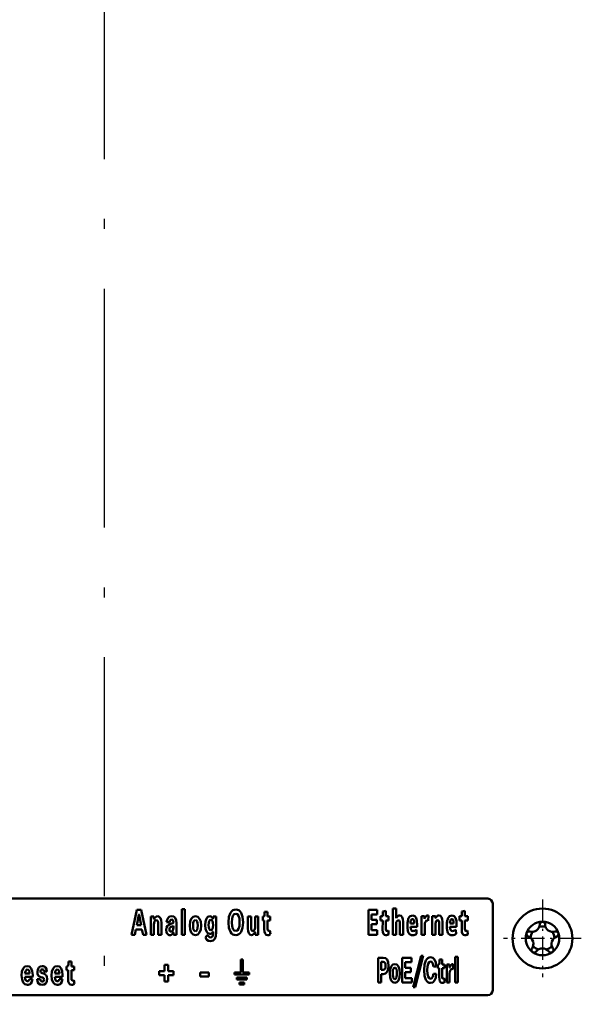
# Model space of a CAD drawing. Extents: x 0 to 841, y 0 to 594.
# Drawn here: x 608 to 636, y 144 to 193 of the extents above; entities that cross this region are included whole.
import ezdxf

# ---------------------------------------------------------------- set-up
doc = ezdxf.new("R2010")
doc.units = 0
doc.linetypes.add('DASHDOT', pattern=[18.5, 12, -3, 0.5, -3])

msp = doc.modelspace()

# ---------------------------------------------------------------- linework, layer by layer
at = {"color": 7, "linetype": 'DASHDOT', "lineweight": 25}
msp.add_line((612.342, 75.272), (612.342, 381.213), dxfattribs=at)
at = {"color": 7, "lineweight": 50}
for p, q in [((584.091, 149.143), (631.591, 149.143)), ((631.841, 144.543), (631.841, 148.893)), ((613.966, 148.578), (613.698, 147.33)), ((613.96, 147.811), (614.065, 148.333)), ((614.184, 148.578), (613.966, 148.578)), ((614.084, 148.333), (614.185, 147.811)), ((614.451, 147.33), (614.184, 148.578)), ((616.385, 148.621), (616.227, 148.621)), ((616.227, 148.621), (616.227, 147.33)), ((616.385, 147.33), (616.385, 148.621)), ((620.528, 148.482), (620.385, 148.482)), ((620.385, 148.482), (620.385, 148.347)), ((620.528, 148.242), (620.528, 148.482)), ((626.04, 148.58), (625.596, 148.58)), ((625.596, 148.58), (625.596, 147.33)), ((625.76, 148.353), (626.04, 148.355)), ((625.76, 148.087), (625.76, 148.353)), ((626.04, 148.355), (626.04, 148.58)), ((626.316, 148.499), (626.315, 148.267)), ((626.475, 148.529), (626.316, 148.499)), ((626.475, 148.267), (626.475, 148.529)), ((626.991, 148.651), (626.83, 148.651)), ((626.83, 148.651), (626.83, 147.33)), ((626.991, 148.171), (626.991, 148.651)), ((630.29, 148.499), (630.289, 148.267)), ((630.449, 148.529), (630.29, 148.499)), ((630.449, 148.267), (630.449, 148.529)), ((614.818, 148.242), (614.669, 148.242)), ((614.669, 148.242), (614.669, 147.33)), ((614.818, 148.124), (614.818, 148.242)), ((614.827, 148.106), (614.82, 148.112)), ((614.839, 148.121), (614.833, 148.112)), ((614.839, 148.122), (614.839, 148.121)), ((615.04, 147.855), (615.04, 147.33)), ((615.198, 147.33), (615.198, 147.923)), ((615.464, 147.955), (615.614, 147.955)), ((615.726, 147.891), (615.666, 147.875)), ((615.96, 147.33), (615.96, 147.914)), ((617.955, 148.242), (617.806, 148.242)), ((617.806, 148.242), (617.806, 148.153)), ((617.955, 147.462), (617.955, 148.242)), ((619.701, 148.242), (619.543, 148.242)), ((619.543, 148.242), (619.543, 147.649)), ((619.701, 147.718), (619.701, 148.242)), ((620.068, 148.242), (619.909, 148.242)), ((619.909, 148.242), (619.909, 147.752)), ((620.068, 147.33), (620.068, 148.242)), ((620.312, 148.238), (620.297, 148.238)), ((620.297, 148.238), (620.297, 148.048)), ((620.297, 148.048), (620.37, 148.048)), ((620.37, 148.048), (620.37, 147.613)), ((620.67, 148.242), (620.528, 148.242)), ((620.528, 147.674), (620.528, 148.048)), ((620.528, 148.048), (620.67, 148.048)), ((620.67, 148.048), (620.67, 148.242)), ((626.015, 148.087), (625.76, 148.087)), ((625.76, 147.557), (625.76, 147.866)), ((625.76, 147.866), (626.015, 147.866)), ((626.015, 147.866), (626.015, 148.087)), ((626.315, 148.267), (626.206, 148.267)), ((626.206, 148.267), (626.206, 148.05)), ((626.206, 148.05), (626.315, 148.05)), ((626.315, 148.05), (626.314, 147.579)), ((626.473, 147.63), (626.474, 148.05)), ((626.474, 148.05), (626.613, 148.05)), ((626.613, 148.267), (626.475, 148.267)), ((626.613, 148.05), (626.613, 148.267)), ((626.993, 148.171), (626.991, 148.171)), ((626.991, 147.33), (626.991, 147.9)), ((627.007, 148.196), (626.993, 148.171)), ((627.18, 147.896), (627.18, 147.33)), ((627.341, 147.33), (627.341, 147.98)), ((627.902, 147.902), (627.712, 147.902)), ((628.049, 147.784), (628.05, 147.836)), ((628.421, 148.267), (628.269, 148.267)), ((628.269, 148.267), (628.269, 147.33)), ((628.421, 148.132), (628.421, 148.267)), ((628.422, 148.132), (628.421, 148.132)), ((628.429, 147.33), (628.429, 147.838)), ((628.601, 148.035), (628.608, 148.291)), ((628.961, 148.267), (628.808, 148.267)), ((628.808, 148.267), (628.808, 147.33)), ((628.961, 148.158), (628.961, 148.267)), ((628.963, 148.158), (628.961, 148.158)), ((628.969, 147.33), (628.969, 147.9)), ((629.158, 147.896), (629.158, 147.33)), ((629.319, 147.33), (629.319, 147.98)), ((629.88, 147.902), (629.69, 147.902)), ((630.027, 147.784), (630.028, 147.836)), ((630.289, 148.267), (630.18, 148.267)), ((630.18, 148.267), (630.18, 148.05)), ((630.18, 148.05), (630.289, 148.05)), ((630.289, 148.05), (630.288, 147.579)), ((630.447, 147.63), (630.448, 148.05)), ((630.448, 148.05), (630.587, 148.05)), ((630.587, 148.267), (630.449, 148.267)), ((630.587, 148.05), (630.587, 148.267)), ((613.866, 147.33), (613.919, 147.597)), ((613.919, 147.597), (614.224, 147.597)), ((614.185, 147.811), (613.96, 147.811)), ((614.224, 147.597), (614.278, 147.33)), ((614.827, 147.33), (614.827, 147.82)), ((615.687, 147.724), (615.745, 147.74)), ((615.789, 147.423), (615.796, 147.437)), ((615.808, 147.773), (615.808, 147.702)), ((615.812, 147.419), (615.812, 147.33)), ((617.774, 147.462), (617.782, 147.474)), ((617.797, 147.46), (617.797, 147.41)), ((619.896, 147.451), (619.901, 147.46)), ((619.896, 147.449), (619.896, 147.451)), ((619.917, 147.448), (619.917, 147.33)), ((620.684, 147.36), (620.655, 147.549)), ((626.04, 147.555), (625.76, 147.557)), ((626.04, 147.33), (626.04, 147.555)), ((626.613, 147.343), (626.605, 147.54)), ((627.715, 147.71), (627.715, 147.727)), ((627.715, 147.727), (628.048, 147.727)), ((628.021, 147.373), (628.013, 147.583)), ((628.048, 147.727), (628.049, 147.784)), ((629.694, 147.71), (629.694, 147.727)), ((629.694, 147.727), (630.026, 147.727)), ((629.999, 147.373), (629.992, 147.583)), ((630.026, 147.727), (630.027, 147.784)), ((630.587, 147.343), (630.579, 147.54)), ((613.698, 147.33), (613.866, 147.33)), ((614.278, 147.33), (614.451, 147.33)), ((614.669, 147.33), (614.827, 147.33)), ((615.04, 147.33), (615.198, 147.33)), ((615.812, 147.33), (615.96, 147.33)), ((616.227, 147.33), (616.385, 147.33)), ((617.531, 147.318), (617.413, 147.205)), ((619.917, 147.33), (620.068, 147.33)), ((625.596, 147.33), (626.04, 147.33)), ((626.83, 147.33), (626.991, 147.33)), ((627.18, 147.33), (627.341, 147.33)), ((628.269, 147.33), (628.429, 147.33)), ((628.808, 147.33), (628.969, 147.33)), ((629.158, 147.33), (629.319, 147.33)), ((610.678, 145.982), (610.532, 145.982)), ((610.532, 145.982), (610.532, 145.847)), ((610.678, 145.742), (610.678, 145.982)), ((619.191, 146.08), (619.291, 146.08)), ((619.191, 146.08), (619.191, 145.43)), ((619.291, 145.43), (619.291, 146.08)), ((626.096, 146.178), (626.096, 144.93)), ((626.347, 146.178), (626.096, 146.178)), ((626.243, 145.567), (626.243, 145.97)), ((626.243, 145.97), (626.34, 145.97)), ((627.293, 146.178), (627.293, 144.93)), ((627.76, 146.178), (627.293, 146.178)), ((627.44, 145.674), (627.44, 145.952)), ((627.44, 145.952), (627.76, 145.952)), ((627.76, 145.952), (627.76, 146.178)), ((628.24, 146.264), (627.838, 144.699)), ((627.953, 144.699), (628.354, 146.264)), ((628.354, 146.264), (628.24, 146.264)), ((629.295, 146.082), (629.169, 146.082)), ((629.169, 146.082), (629.169, 145.947)), ((629.295, 145.842), (629.295, 146.082)), ((629.843, 145.858), (629.823, 145.859)), ((630.087, 146.221), (629.948, 146.221)), ((629.948, 146.221), (629.948, 144.93)), ((630.087, 144.93), (630.087, 146.221)), ((608.561, 145.38), (608.347, 145.38)), ((609.284, 145.382), (609.208, 145.403)), ((609.3, 145.487), (609.452, 145.487)), ((610.066, 145.38), (609.852, 145.38)), ((610.457, 145.738), (610.441, 145.738)), ((610.441, 145.738), (610.441, 145.548)), ((610.441, 145.548), (610.516, 145.548)), ((610.516, 145.548), (610.516, 145.113)), ((610.822, 145.742), (610.678, 145.742)), ((610.678, 145.174), (610.678, 145.548)), ((610.678, 145.548), (610.822, 145.548)), ((610.822, 145.548), (610.822, 145.742)), ((615.094, 145.498), (615.094, 145.302)), ((615.36, 145.498), (615.094, 145.498)), ((615.542, 145.822), (615.36, 145.822)), ((615.36, 145.822), (615.36, 145.498)), ((615.542, 145.498), (615.542, 145.822)), ((615.811, 145.498), (615.542, 145.498)), ((615.811, 145.302), (615.811, 145.498)), ((617.153, 145.432), (617.153, 145.234)), ((617.588, 145.432), (617.153, 145.432)), ((617.588, 145.234), (617.588, 145.432)), ((618.866, 145.43), (619.191, 145.43)), ((618.866, 145.43), (618.866, 145.33)), ((619.291, 145.43), (619.616, 145.43)), ((619.616, 145.33), (619.616, 145.43)), ((626.34, 145.567), (626.243, 145.567)), ((626.243, 144.93), (626.243, 145.359)), ((626.243, 145.359), (626.342, 145.359)), ((627.727, 145.674), (627.44, 145.674)), ((627.44, 145.156), (627.44, 145.455)), ((627.44, 145.455), (627.727, 145.455)), ((627.727, 145.455), (627.727, 145.674)), ((628.86, 145.737), (629.009, 145.737)), ((629.009, 145.372), (628.86, 145.372)), ((629.104, 145.838), (629.091, 145.838)), ((629.091, 145.838), (629.091, 145.648)), ((629.091, 145.648), (629.155, 145.648)), ((629.155, 145.648), (629.155, 145.213)), ((629.42, 145.842), (629.295, 145.842)), ((629.295, 145.274), (629.295, 145.648)), ((629.295, 145.648), (629.42, 145.648)), ((629.42, 145.648), (629.42, 145.842)), ((629.671, 145.842), (629.539, 145.842)), ((629.539, 145.842), (629.539, 144.93)), ((629.671, 145.706), (629.671, 145.842)), ((629.679, 145.689), (629.673, 145.694)), ((629.679, 144.93), (629.679, 145.389)), ((629.69, 145.705), (629.685, 145.692)), ((629.69, 145.706), (629.69, 145.705)), ((629.85, 145.605), (629.861, 145.851)), ((608.346, 145.218), (608.733, 145.218)), ((608.725, 145.104), (608.568, 145.104)), ((608.736, 145.261), (608.736, 145.305)), ((609.116, 145.095), (608.962, 145.095)), ((609.15, 145.197), (609.227, 145.177)), ((609.851, 145.218), (610.238, 145.218)), ((610.23, 145.104), (610.073, 145.104)), ((610.24, 145.261), (610.24, 145.305)), ((610.837, 144.86), (610.808, 145.049)), ((615.094, 145.302), (615.36, 145.302)), ((615.36, 145.302), (615.36, 144.978)), ((615.36, 144.978), (615.542, 144.978)), ((615.542, 144.978), (615.542, 145.302)), ((615.542, 145.302), (615.811, 145.302)), ((617.153, 145.234), (617.588, 145.234)), ((619.616, 145.33), (618.866, 145.33)), ((618.991, 145.18), (619.491, 145.18)), ((618.991, 145.18), (618.991, 145.08)), ((619.491, 145.08), (618.991, 145.08)), ((619.116, 144.93), (619.366, 144.93)), ((619.116, 144.93), (619.116, 144.83)), ((619.366, 144.83), (619.366, 144.93)), ((619.491, 145.08), (619.491, 145.18)), ((626.096, 144.93), (626.243, 144.93)), ((627.293, 144.93), (627.772, 144.93)), ((627.772, 145.156), (627.44, 145.156)), ((627.772, 144.93), (627.772, 145.156)), ((629.432, 144.96), (629.407, 145.149)), ((629.539, 144.93), (629.679, 144.93)), ((629.948, 144.93), (630.087, 144.93)), ((619.366, 144.83), (619.116, 144.83)), ((627.838, 144.699), (627.953, 144.699)), ((631.591, 144.293), (584.091, 144.293))]:
    msp.add_line(p, q, dxfattribs=at)
at = {"color": 7, "linetype": 'DASHDOT', "lineweight": 25, "ltscale": 0.0975}
msp.add_line((634.341, 149.093), (634.341, 145.193), dxfattribs=at)
at = {"color": 7, "linetype": 'DASHDOT', "lineweight": 25, "ltscale": 0.097501}
msp.add_line((636.291, 147.143), (632.391, 147.143), dxfattribs=at)
at = {"color": 7, "lineweight": 50}
for points in [[(614.065, 148.333), (614.068, 148.342), (614.071, 148.344), (614.073, 148.345), (614.075, 148.345)], [(614.075, 148.345), (614.076, 148.345), (614.078, 148.344), (614.08, 148.342), (614.084, 148.333)], [(618.667, 148.429), (618.595, 148.226), (618.57, 147.951)], [(618.938, 148.6), (618.856, 148.588), (618.784, 148.556), (618.721, 148.503), (618.667, 148.429)], [(618.796, 148.277), (618.856, 148.357), (618.938, 148.384)], [(619.206, 148.429), (619.153, 148.503), (619.09, 148.556), (619.019, 148.588), (618.938, 148.6)], [(618.938, 148.384), (619.018, 148.357), (619.078, 148.277)], [(619.304, 147.951), (619.279, 148.226), (619.206, 148.429)], [(620.385, 148.347), (620.377, 148.279), (620.368, 148.259)], [(614.857, 147.991), (614.893, 148.042), (614.943, 148.062)], [(614.943, 148.062), (614.985, 148.049), (615.016, 148.012)], [(615.153, 148.169), (615.095, 148.237), (615.015, 148.259)], [(615.016, 148.012), (615.034, 147.948), (615.04, 147.855)], [(615.198, 147.923), (615.188, 148.063), (615.153, 148.169)], [(615.533, 148.179), (615.482, 148.084), (615.464, 147.955)], [(615.666, 147.875), (615.571, 147.835), (615.501, 147.775)], [(615.717, 148.259), (615.613, 148.239), (615.533, 148.179)], [(615.896, 148.176), (615.82, 148.239), (615.717, 148.259)], [(615.96, 147.914), (615.944, 148.069), (615.896, 148.176)], [(616.704, 148.135), (616.648, 147.987), (616.629, 147.788)], [(616.912, 148.259), (616.793, 148.228), (616.704, 148.135)], [(616.793, 147.788), (616.8, 147.905), (616.821, 147.994)], [(616.821, 147.994), (616.858, 148.051), (616.912, 148.071)], [(617.118, 148.135), (617.029, 148.228), (616.912, 148.259)], [(616.912, 148.071), (616.964, 148.051), (616.999, 147.994)], [(616.999, 147.994), (617.021, 147.905), (617.028, 147.788)], [(617.193, 147.788), (617.173, 147.987), (617.118, 148.135)], [(617.467, 148.14), (617.422, 148), (617.407, 147.813)], [(617.635, 148.259), (617.54, 148.229), (617.467, 148.14)], [(617.571, 147.816), (617.578, 147.927), (617.599, 148.008)], [(617.599, 148.008), (617.635, 148.06), (617.684, 148.078)], [(617.684, 148.078), (617.732, 148.059), (617.768, 148.007)], [(617.768, 148.007), (617.792, 147.924), (617.8, 147.813)], [(618.57, 147.951), (618.595, 147.675), (618.667, 147.472)], [(618.746, 147.951), (618.759, 148.142), (618.796, 148.277)], [(618.796, 147.629), (618.759, 147.763), (618.746, 147.951)], [(619.078, 148.277), (619.115, 148.142), (619.129, 147.951)], [(619.129, 147.951), (619.115, 147.763), (619.078, 147.629)], [(619.206, 147.478), (619.279, 147.68), (619.304, 147.951)], [(620.368, 148.259), (620.354, 148.248), (620.312, 148.238)], [(627.022, 148.008), (627.068, 148.05), (627.094, 148.055)], [(627.292, 148.216), (627.235, 148.275), (627.161, 148.295)], [(627.341, 147.98), (627.328, 148.119), (627.292, 148.216)], [(627.737, 148.05), (627.766, 148.094), (627.815, 148.113)], [(627.996, 148.181), (627.926, 148.267), (627.821, 148.295)], [(628.05, 147.836), (628.036, 148.037), (627.996, 148.181)], [(628.466, 147.982), (628.507, 148.027), (628.558, 148.042)], [(629, 148.008), (629.029, 148.041), (629.073, 148.055)], [(629.27, 148.218), (629.213, 148.276), (629.139, 148.295)], [(629.319, 147.98), (629.307, 148.12), (629.27, 148.218)], [(629.716, 148.05), (629.744, 148.094), (629.793, 148.113)], [(629.974, 148.181), (629.904, 148.267), (629.8, 148.295)], [(630.028, 147.836), (630.015, 148.037), (629.974, 148.181)], [(615.501, 147.775), (615.458, 147.693), (615.444, 147.581)], [(615.444, 147.581), (615.457, 147.467), (615.495, 147.382)], [(615.767, 147.542), (615.725, 147.501), (615.676, 147.487)], [(615.808, 147.702), (615.796, 147.61), (615.767, 147.542)], [(615.803, 147.439), (615.806, 147.438), (615.808, 147.436), (615.81, 147.433), (615.812, 147.419)], [(616.629, 147.788), (616.648, 147.587), (616.704, 147.437)], [(616.704, 147.437), (616.793, 147.344), (616.912, 147.312)], [(616.821, 147.579), (616.8, 147.67), (616.793, 147.788)], [(616.912, 147.501), (616.858, 147.521), (616.821, 147.579)], [(616.999, 147.579), (616.964, 147.521), (616.912, 147.501)], [(616.912, 147.312), (617.029, 147.344), (617.118, 147.437)], [(617.028, 147.788), (617.021, 147.67), (616.999, 147.579)], [(617.118, 147.437), (617.173, 147.587), (617.193, 147.788)], [(617.407, 147.813), (617.423, 147.622), (617.469, 147.487)], [(617.469, 147.487), (617.54, 147.405), (617.632, 147.378)], [(617.6, 147.622), (617.579, 147.704), (617.571, 147.816)], [(617.682, 147.553), (617.635, 147.571), (617.6, 147.622)], [(617.768, 147.62), (617.732, 147.57), (617.682, 147.553)], [(617.797, 147.41), (617.781, 147.286), (617.762, 147.246)], [(617.8, 147.813), (617.792, 147.702), (617.768, 147.62)], [(617.885, 147.118), (617.938, 147.26), (617.955, 147.462)], [(618.667, 147.472), (618.721, 147.401), (618.784, 147.35), (618.856, 147.319), (618.938, 147.309)], [(618.938, 147.524), (618.856, 147.55), (618.796, 147.629)], [(619.078, 147.629), (619.018, 147.55), (618.938, 147.524)], [(618.938, 147.309), (619.019, 147.32), (619.09, 147.352), (619.153, 147.404), (619.206, 147.478)], [(619.543, 147.649), (619.554, 147.509), (619.587, 147.403)], [(619.587, 147.403), (619.644, 147.336), (619.725, 147.312)], [(619.725, 147.561), (619.707, 147.626), (619.701, 147.718)], [(619.795, 147.512), (619.754, 147.524), (619.725, 147.561)], [(619.879, 147.581), (619.845, 147.531), (619.795, 147.512)], [(620.37, 147.613), (620.38, 147.484), (620.413, 147.389)], [(620.413, 147.389), (620.471, 147.331), (620.552, 147.312)], [(626.314, 147.579), (626.324, 147.457), (626.354, 147.37), (626.403, 147.319), (626.471, 147.302)], [(626.487, 147.544), (626.479, 147.565), (626.473, 147.63)], [(630.288, 147.579), (630.298, 147.457), (630.328, 147.37), (630.377, 147.319), (630.445, 147.302)], [(630.461, 147.544), (630.453, 147.565), (630.447, 147.63)], [(617.49, 147.07), (617.565, 147.024), (617.67, 147.008)], [(617.67, 147.008), (617.795, 147.034), (617.885, 147.118)], [(626.546, 146.084), (626.462, 146.156), (626.347, 146.178)], [(626.434, 145.922), (626.456, 145.859), (626.464, 145.769)], [(626.615, 145.776), (626.598, 145.959), (626.546, 146.084)], [(626.927, 145.859), (626.823, 145.828), (626.744, 145.735)], [(627.109, 145.735), (627.031, 145.828), (626.927, 145.859)], [(628.48, 146.03), (628.415, 145.829), (628.393, 145.555)], [(628.715, 146.2), (628.645, 146.188), (628.582, 146.156), (628.528, 146.104), (628.48, 146.03)], [(628.548, 145.555), (628.559, 145.742), (628.592, 145.876)], [(628.592, 145.876), (628.645, 145.957), (628.716, 145.984)], [(628.924, 146.08), (628.832, 146.17), (628.715, 146.2)], [(628.716, 145.984), (628.777, 145.964), (628.821, 145.911)], [(629.009, 145.737), (628.985, 145.935), (628.924, 146.08)], [(629.169, 145.947), (629.162, 145.879), (629.153, 145.859)], [(629.823, 145.859), (629.797, 145.855), (629.748, 145.82)], [(608.256, 145.635), (608.199, 145.487), (608.18, 145.288)], [(608.466, 145.759), (608.346, 145.728), (608.256, 145.635)], [(608.384, 145.526), (608.42, 145.565), (608.466, 145.58)], [(608.667, 145.638), (608.583, 145.728), (608.466, 145.759)], [(608.544, 145.533), (608.568, 145.479), (608.576, 145.405)], [(608.736, 145.305), (608.718, 145.496), (608.667, 145.638)], [(609.039, 145.683), (608.991, 145.592), (608.974, 145.471)], [(608.974, 145.471), (608.985, 145.366), (609.019, 145.286)], [(609.212, 145.759), (609.114, 145.74), (609.039, 145.683)], [(609.274, 145.562), (609.288, 145.542), (609.3, 145.487)], [(609.452, 145.487), (609.433, 145.607), (609.382, 145.692)], [(609.76, 145.635), (609.704, 145.487), (609.685, 145.288)], [(609.971, 145.759), (609.85, 145.728), (609.76, 145.635)], [(609.888, 145.526), (609.924, 145.565), (609.971, 145.58)], [(610.171, 145.638), (610.087, 145.728), (609.971, 145.759)], [(610.049, 145.533), (610.072, 145.479), (610.081, 145.405)], [(610.24, 145.305), (610.223, 145.496), (610.171, 145.638)], [(610.513, 145.759), (610.5, 145.748), (610.457, 145.738)], [(610.532, 145.847), (610.524, 145.779), (610.513, 145.759)], [(626.342, 145.359), (626.457, 145.385), (626.543, 145.462)], [(626.464, 145.769), (626.456, 145.679), (626.434, 145.616)], [(626.543, 145.462), (626.597, 145.593), (626.615, 145.776)], [(626.744, 145.735), (626.695, 145.587), (626.677, 145.388)], [(626.677, 145.388), (626.695, 145.187), (626.744, 145.037)], [(626.823, 145.388), (626.829, 145.505), (626.847, 145.594)], [(626.847, 145.594), (626.876, 145.646), (626.927, 145.671)], [(626.927, 145.671), (626.959, 145.661), (626.977, 145.646), (627.005, 145.594)], [(627.005, 145.594), (627.024, 145.505), (627.03, 145.388)], [(627.175, 145.388), (627.158, 145.587), (627.109, 145.735)], [(627.109, 145.037), (627.158, 145.187), (627.175, 145.388)], [(628.393, 145.555), (628.415, 145.275), (628.48, 145.072)], [(628.592, 145.233), (628.559, 145.367), (628.548, 145.555)], [(628.925, 145.028), (628.985, 145.174), (629.009, 145.372)], [(629.679, 145.389), (629.688, 145.489), (629.713, 145.559)], [(629.713, 145.559), (629.752, 145.601), (629.801, 145.616)], [(608.18, 145.288), (608.2, 145.087), (608.257, 144.937)], [(608.257, 144.937), (608.348, 144.843), (608.469, 144.812)], [(608.38, 145.056), (608.356, 145.127), (608.346, 145.218)], [(608.469, 144.996), (608.418, 145.012), (608.38, 145.056)], [(608.642, 144.882), (608.698, 144.974), (608.725, 145.104)], [(608.962, 145.095), (608.978, 144.974), (609.026, 144.883)], [(609.026, 144.883), (609.106, 144.829), (609.215, 144.81)], [(609.219, 144.98), (609.16, 144.995), (609.141, 145.012)], [(609.215, 144.81), (609.32, 144.83), (609.396, 144.889)], [(609.396, 144.889), (609.444, 144.983), (609.46, 145.11)], [(609.46, 145.11), (609.448, 145.216), (609.412, 145.295)], [(609.685, 145.288), (609.704, 145.087), (609.762, 144.937)], [(609.762, 144.937), (609.853, 144.843), (609.973, 144.812)], [(609.885, 145.056), (609.861, 145.127), (609.851, 145.218)], [(609.973, 144.996), (609.923, 145.012), (609.885, 145.056)], [(610.146, 144.882), (610.203, 144.974), (610.23, 145.104)], [(610.516, 145.113), (610.526, 144.984), (610.56, 144.889)], [(610.56, 144.889), (610.619, 144.831), (610.702, 144.812)], [(626.744, 145.037), (626.823, 144.944), (626.927, 144.912)], [(626.927, 145.101), (626.894, 145.11), (626.876, 145.126), (626.847, 145.179)], [(627.005, 145.179), (626.977, 145.126), (626.959, 145.11), (626.927, 145.101)], [(626.927, 144.912), (627.031, 144.944), (627.109, 145.037)], [(628.48, 145.072), (628.528, 145.001), (628.582, 144.95), (628.645, 144.919), (628.715, 144.909)], [(628.716, 145.124), (628.645, 145.152), (628.592, 145.233)], [(628.715, 144.909), (628.833, 144.938), (628.925, 145.028)], [(628.82, 145.197), (628.776, 145.144), (628.716, 145.124)], [(629.155, 145.213), (629.164, 145.084), (629.193, 144.989)], [(629.354, 145.126), (629.324, 145.139), (629.308, 145.165)]]:
    msp.add_lwpolyline(points, dxfattribs=at)
msp.add_circle((634.341, 147.143), 1.5, dxfattribs=at)
for centre, radius, start, end in [((631.591, 148.893), 0.25, 0, 90), ((614.85, 148.123), 0.0325, 178.643, 201.1354), ((614.822, 148.119), 0.0134, 290.1363, 327.1542), ((615.272, 147.832), 0.446, 159.1206, 181.5798), ((615.124, 147.999), 0.311, 134.5088, 156.5703), ((615.008, 148.107), 0.153, 87.4076, 131.7887), ((615.785, 147.959), 0.171, 147.8786, 181.2836), ((615.716, 147.996), 0.0919, 89.1728, 144.7517), ((615.719, 148.008), 0.0799, 37.1405, 91.2324), ((615.702, 148.015), 0.126, 281.0161, 311.7099), ((615.675, 147.983), 0.13, 357.721, 34.3282), ((615.729, 147.972), 0.0766, 318.1098, 4.5048), ((617.639, 148.126), 0.133, 51.9698, 91.8323), ((617.556, 148.04), 0.252, 25.5738, 49.1963), ((617.804, 148.153), 0.0202, 192.0158, 249.5543), ((617.797, 148.141), 0.00641, 274.2127, 332.3057), ((617.779, 148.151), 0.0269, 331.5162, 3.0837), ((627.184, 147.904), 0.193, 147.2195, 181.2876), ((627.216, 148.066), 0.245, 135.9407, 148.1508), ((627.186, 148.097), 0.203, 117.9005, 136.3139), ((627.16, 148.16), 0.135, 89.6221, 120.5157), ((627.099, 147.989), 0.0662, 20.4921, 93.4568), ((626.881, 147.909), 0.299, 357.4332, 20.1698), ((628.881, 147.808), 1.323, 171.6054, 180.564), ((628.148, 147.922), 0.581, 155.9828, 172.1858), ((627.853, 148.051), 0.259, 126.2773, 155.5142), ((627.815, 148.089), 0.206, 88.2952, 124.0376), ((628.102, 147.912), 0.39, 159.3461, 181.5413), ((627.816, 148.055), 0.058, 42.6431, 91.4816), ((627.783, 148.023), 0.105, 12.8173, 43.5439), ((627.601, 147.955), 0.298, 4.4197, 17.6534), ((627.069, 147.905), 0.833, 359.7986, 5.0908), ((628.833, 148), 0.432, 154.9249, 162.1448), ((628.702, 147.847), 0.273, 150.2442, 181.8636), ((628.737, 148.044), 0.326, 144.1, 154.8327), ((628.616, 148.129), 0.178, 122.6826, 143.2078), ((628.579, 148.181), 0.114, 89.4784, 121.5173), ((628.564, 147.945), 0.0973, 67.5958, 93.5509), ((628.583, 148.208), 0.0873, 73.281, 91.6431), ((629.136, 148.087), 0.187, 147.9007, 157.5717), ((629.162, 147.904), 0.193, 147.2195, 181.2876), ((629.462, 147.863), 0.582, 140.8224, 146.3183), ((629.163, 148.101), 0.2, 118.8521, 139.3729), ((629.137, 148.15), 0.145, 89.3785, 119.3752), ((629.077, 147.989), 0.0662, 20.4921, 93.4568), ((628.859, 147.909), 0.299, 357.4332, 20.1698), ((630.859, 147.808), 1.323, 171.6054, 180.564), ((630.126, 147.922), 0.581, 155.9828, 172.1858), ((629.831, 148.051), 0.259, 126.2773, 155.5142), ((629.793, 148.089), 0.206, 88.2952, 124.0376), ((630.081, 147.912), 0.39, 159.3461, 181.5413), ((629.794, 148.055), 0.058, 42.6431, 91.4816), ((629.761, 148.023), 0.105, 12.8173, 43.5439), ((629.579, 147.955), 0.298, 4.4197, 17.6534), ((629.047, 147.905), 0.833, 359.7986, 5.0908), ((634.341, 147.143), 0.842, 17.8236, 161.8354), ((633.812, 147.871), 0.4, 253.6788, 358.3212), ((634.341, 147.855), 0.129, 91.0981, 178.3212), ((634.341, 147.855), 0.129, 1.6788, 88.9019), ((634.87, 147.871), 0.4, 181.6788, 286.3212), ((615.624, 147.467), 0.155, 213.4086, 271.207), ((615.758, 147.603), 0.157, 151.1256, 182.8607), ((615.742, 147.59), 0.141, 177.8732, 211.2494), ((615.711, 147.615), 0.11, 102.2935, 144.678), ((615.678, 147.554), 0.0671, 213.2441, 268.3334), ((615.636, 147.459), 0.147, 266.505, 303.9392), ((615.57, 147.53), 0.243, 307.5297, 333.8956), ((615.711, 147.88), 0.145, 283.4381, 299.0099), ((615.715, 147.871), 0.134, 299.3085, 313.3987), ((615.801, 147.433), 0.00639, 67.0198, 138.9873), ((617.641, 147.521), 0.144, 266.3409, 298.9225), ((617.619, 147.545), 0.175, 301.5154, 331.6526), ((617.786, 147.471), 0.00513, 66.1607, 145.4882), ((617.789, 147.472), 0.00403, 3.7817, 105.2389), ((617.763, 147.458), 0.0339, 3.3247, 25.2881), ((619.728, 147.463), 0.151, 268.6215, 312.913), ((619.585, 147.59), 0.342, 316.085, 335.6547), ((619.464, 147.74), 0.446, 339.1206, 1.5798), ((619.916, 147.445), 0.0214, 111.9172, 137.3218), ((619.9, 147.454), 0.014, 18.4307, 54.8759), ((619.901, 147.449), 0.0156, 355.4001, 36.3797), ((620.827, 147.659), 0.299, 177.1169, 198.2361), ((620.598, 147.582), 0.0563, 197.4505, 267.9037), ((620.578, 147.671), 0.146, 276.719, 289.2194), ((620.554, 147.524), 0.209, 289.3199, 308.5035), ((620.57, 147.668), 0.146, 292.6015, 305.5079), ((626.529, 147.568), 0.0485, 209.9964, 273.9279), ((626.53, 147.647), 0.128, 271.1867, 289.8643), ((626.405, 147.75), 0.457, 289.3779, 297.0662), ((626.512, 147.724), 0.206, 287.2647, 296.8994), ((629.169, 147.779), 1.611, 179.4391, 186.9887), ((628.096, 147.646), 0.53, 186.7734, 203.8732), ((627.821, 147.527), 0.23, 204.5153, 236.2691), ((627.815, 147.54), 0.238, 239.3283, 272.1485), ((628.01, 147.7), 0.294, 177.9005, 205.8111), ((627.837, 147.618), 0.103, 206.9434, 273.1223), ((627.842, 147.756), 0.24, 270.0413, 291.6144), ((627.783, 147.867), 0.366, 293.8536, 309.0907), ((627.854, 147.559), 0.25, 289.2635, 312.064), ((631.147, 147.779), 1.611, 179.4391, 186.9887), ((630.074, 147.646), 0.53, 186.7734, 203.8732), ((629.799, 147.527), 0.23, 204.5153, 236.2691), ((629.793, 147.54), 0.238, 239.3283, 272.1485), ((629.988, 147.7), 0.294, 177.9005, 205.8111), ((629.815, 147.618), 0.103, 206.9434, 273.1223), ((629.82, 147.756), 0.24, 270.0413, 291.6144), ((629.761, 147.867), 0.366, 293.8536, 309.0907), ((629.832, 147.559), 0.25, 289.2635, 312.064), ((630.503, 147.568), 0.0485, 209.9964, 273.9279), ((630.504, 147.647), 0.128, 271.1867, 289.8643), ((630.379, 147.75), 0.457, 289.3779, 297.0662), ((630.486, 147.724), 0.206, 287.2647, 296.8994), ((634.341, 147.143), 0.842, 161.8236, 306.1859), ((633.664, 147.363), 0.129, 163.0981, 250.3212), ((633.664, 147.363), 0.129, 73.6788, 160.9019), ((634.341, 147.143), 0.6, 146.7419, 177.2581), ((634.341, 147.143), 0.6, 74.7419, 105.2581), ((634.341, 147.143), 0.842, 306.1687, 17.8312), ((634.341, 147.143), 0.6, 2.7419, 33.2581), ((635.019, 147.363), 0.129, 19.0981, 106.3212), ((635.019, 147.363), 0.129, 289.6788, 16.9019), ((617.682, 147.268), 0.276, 193.219, 225.8898), ((617.735, 147.385), 0.216, 198.3722, 224.0685), ((617.668, 147.32), 0.122, 224.0362, 269.9119), ((617.672, 147.305), 0.107, 267.4688, 326.477), ((620.55, 147.506), 0.194, 270.7753, 292.1922), ((626.474, 147.515), 0.213, 269.0964, 292.8593), ((627.828, 147.599), 0.297, 269.1819, 291.4041), ((629.806, 147.599), 0.297, 269.1819, 291.4041), ((630.448, 147.515), 0.213, 269.0964, 292.8593), ((633.485, 146.864), 0.4, 325.6788, 70.3212), ((635.197, 146.864), 0.4, 109.6788, 214.3212), ((633.922, 146.566), 0.129, 145.6788, 232.9019), ((633.922, 146.566), 0.129, 235.0981, 322.3212), ((634.341, 147.143), 0.6, 218.7419, 249.2581), ((634.341, 146.243), 0.4, 37.6788, 142.3212), ((634.341, 147.143), 0.6, 290.7419, 321.2581), ((634.76, 146.566), 0.129, 217.6788, 304.9019), ((634.76, 146.566), 0.129, 307.0981, 34.3212), ((626.347, 145.867), 0.102, 32.2726, 94.0403), ((628.458, 145.74), 0.402, 359.4806, 25.1837), ((629.11, 145.893), 0.0549, 263.9023, 321.9298), ((629.838, 145.82), 0.0383, 53.8353, 82.5382), ((608.701, 145.372), 0.353, 154.1065, 178.733), ((608.462, 145.484), 0.0959, 30.8191, 87.217), ((608.561, 145.391), 0.0103, 270.1217, 331.4892), ((608.532, 145.407), 0.0442, 330.9465, 357.6109), ((609.22, 145.502), 0.0943, 138.8704, 182.4723), ((609.22, 145.49), 0.0945, 175.4899, 215.6461), ((609.228, 145.527), 0.124, 227.3708, 261.0053), ((609.209, 145.504), 0.0847, 90.5963, 134.8952), ((609.213, 145.505), 0.0832, 43.0195, 93.3734), ((609.224, 145.54), 0.219, 43.7825, 93.0481), ((609.226, 145.159), 0.23, 36.1473, 75.4516), ((610.205, 145.372), 0.353, 154.1065, 178.733), ((609.966, 145.484), 0.0959, 30.8191, 87.217), ((610.066, 145.391), 0.0103, 270.1217, 331.4892), ((610.037, 145.407), 0.0442, 330.9465, 357.6109), ((626.347, 145.67), 0.102, 265.9597, 327.7274), ((627.539, 145.363), 0.716, 178.0111, 194.8514), ((626.34, 145.363), 0.69, 344.5668, 2.0571), ((628.467, 145.368), 0.392, 334.182, 0.5476), ((629.708, 145.706), 0.0363, 178.7658, 198.7664), ((629.679, 145.695), 0.00625, 270.0869, 332.6761), ((629.99, 145.627), 0.31, 141.282, 165.1189), ((629.802, 145.515), 0.101, 74.7782, 90.481), ((629.822, 145.556), 0.0561, 60.1735, 83.4568), ((608.478, 145.039), 0.227, 267.5302, 316.0476), ((608.469, 145.085), 0.0892, 269.4151, 319.8556), ((608.427, 145.116), 0.141, 321.3741, 355.3208), ((608.294, 145.263), 0.442, 354.1631, 359.7148), ((609.198, 145.408), 0.217, 214.4051, 257.0177), ((609.259, 145.091), 0.143, 178.4213, 214.0155), ((609.221, 145.069), 0.0895, 268.3598, 314.9585), ((609.209, 145.069), 0.11, 43.2472, 80.9481), ((609.194, 145.075), 0.114, 322.7455, 2.0307), ((609.214, 145.087), 0.0937, 355.0925, 36.9408), ((609.974, 145.085), 0.0892, 269.4151, 319.8556), ((609.983, 145.039), 0.227, 267.5302, 316.0476), ((609.932, 145.116), 0.141, 321.3741, 355.3208), ((609.799, 145.263), 0.442, 354.1631, 359.7148), ((610.971, 145.159), 0.293, 177.0628, 198.6452), ((610.748, 145.083), 0.0574, 198.3628, 268.3718), ((610.729, 145.177), 0.152, 276.5622, 288.8084), ((610.721, 145.173), 0.151, 292.1257, 304.8767), ((629.312, 145.042), 0.13, 204.1436, 271.8194), ((629.631, 145.258), 0.336, 177.4038, 196.1459), ((629.314, 145.066), 0.154, 270.9856, 294.9703), ((629.339, 145.241), 0.116, 277.6486, 291.6082), ((629.312, 145.093), 0.18, 291.8822, 312.2329), ((629.328, 145.247), 0.126, 295.3484, 309.0444), ((610.7, 145.015), 0.203, 270.7429, 291.7148), ((610.705, 145.03), 0.215, 288.881, 307.8347), ((631.591, 144.543), 0.25, 270, 360)]:
    msp.add_arc(centre, radius, start, end, dxfattribs=at)

doc.saveas('drawing.dxf')
